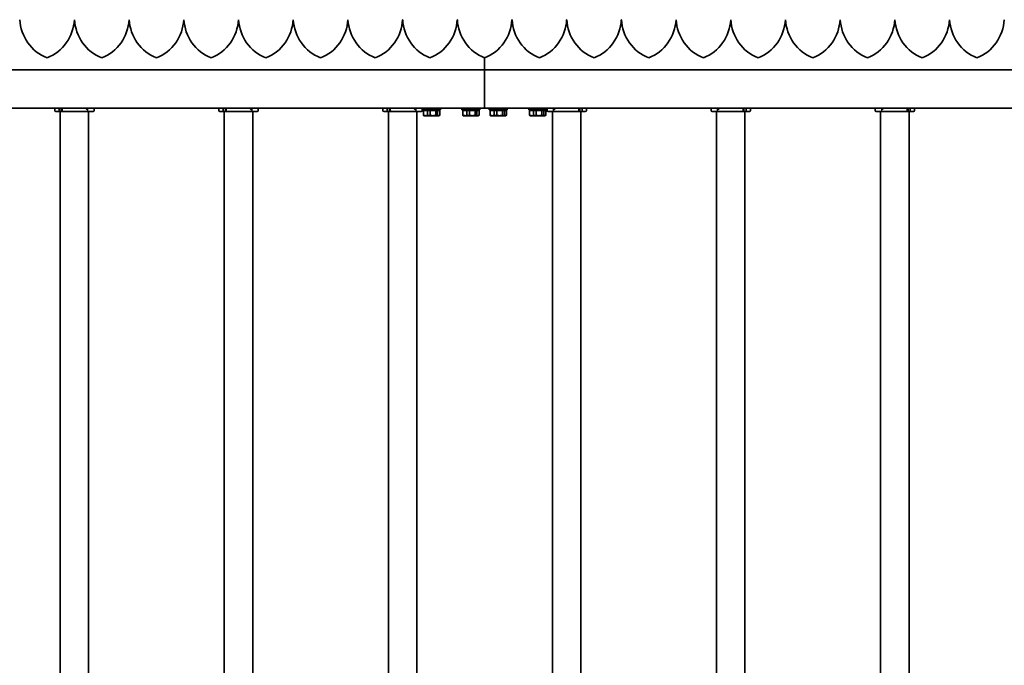
# Model space of a CAD drawing. Units: millimetres. Extents: x 0 to 21000, y 0 to 14850.
# Drawn here: x 5491 to 6391, y 6867 to 7458 of the extents above; entities that cross this region are included whole.
import ezdxf

# ---------------------------------------------------------------- set-up
doc = ezdxf.new("R2010")
doc.units = ezdxf.units.MM
doc.header["$LTSCALE"] = 10
doc.layers.add('WT02', color=7, linetype='Continuous', lineweight=35)

msp = doc.modelspace()

# ---------------------------------------------------------------- linework, layer by layer
at = {"layer": 'WT02'}
for p, q in [((5491.47, 7457.58), (5491.36, 7457.58)), ((5541.47, 7457.58), (5541.36, 7457.58)), ((5591.47, 7457.58), (5591.36, 7457.58)), ((5641.47, 7457.58), (5641.36, 7457.58)), ((5691.47, 7457.58), (5691.36, 7457.58)), ((5741.47, 7457.58), (5741.36, 7457.58)), ((5791.47, 7457.58), (5791.36, 7457.58)), ((5841.47, 7457.58), (5841.36, 7457.58)), ((5891.47, 7457.58), (5891.36, 7457.58)), ((5941.36, 7457.58), (5941.47, 7457.58)), ((5991.36, 7457.58), (5991.47, 7457.58)), ((6041.36, 7457.58), (6041.47, 7457.58)), ((6091.36, 7457.58), (6091.47, 7457.58)), ((6141.36, 7457.58), (6141.47, 7457.58)), ((6191.36, 7457.58), (6191.47, 7457.58)), ((6241.36, 7457.58), (6241.47, 7457.58)), ((6291.36, 7457.58), (6291.47, 7457.58)), ((6341.36, 7457.58), (6341.47, 7457.58)), ((6391.36, 7457.58), (6391.47, 7457.58)), ((5916.41, 7414.54), (5916.41, 7422.58)), ((5916.41, 7422.58), (5916.41, 7414.54)), ((5916.41, 7411.58), (2116.41, 7411.58)), ((5916.41, 7414.54), (5916.41, 7411.58)), ((5916.41, 7411.58), (5916.41, 7414.54)), ((5916.41, 7411.2), (5916.41, 7411.58)), ((7173.93, 7411.58), (5916.41, 7411.58)), ((5916.41, 7411.58), (5916.41, 7411.2)), ((5916.41, 7407.43), (5916.41, 7411.2)), ((5916.41, 7411.2), (5916.41, 7407.43)), ((5916.41, 7404.81), (5916.41, 7407.43)), ((5916.41, 7407.43), (5916.41, 7404.81)), ((5916.41, 7383.34), (5916.41, 7404.81)), ((5916.41, 7404.81), (5916.41, 7383.34)), ((5916.41, 7380.72), (5916.41, 7383.34)), ((5916.41, 7383.34), (5916.41, 7380.72)), ((2116.41, 7376.58), (5916.41, 7376.58)), ((5523.41, 7376.48), (5523.41, 7374.58)), ((5528.06, 7373.58), (5524.41, 7373.58)), ((5527.35, 7374.58), (5527.35, 7376.48)), ((5529.39, 7373.58), (5528.06, 7373.58)), ((5528.41, 7373.58), (5528.41, 5819.54)), ((5529.39, 7373.58), (5529.39, 7376.58)), ((5530.89, 7373.58), (5529.39, 7373.58)), ((5530.18, 7376.48), (5530.18, 7374.58)), ((5558.41, 7373.58), (5530.89, 7373.58)), ((5554.41, 7373.58), (5554.41, 5819.54)), ((5559.41, 7376.48), (5559.41, 7374.58)), ((5673.41, 7376.48), (5673.41, 7374.58)), ((5678.06, 7373.58), (5674.41, 7373.58)), ((5677.35, 7374.58), (5677.35, 7376.48)), ((5679.39, 7373.58), (5678.06, 7373.58)), ((5678.41, 7373.58), (5678.41, 5819.54)), ((5679.39, 7373.58), (5679.39, 7376.58)), ((5680.89, 7373.58), (5679.39, 7373.58)), ((5680.18, 7376.48), (5680.18, 7374.58)), ((5708.41, 7373.58), (5680.89, 7373.58)), ((5704.41, 7373.58), (5704.41, 5819.54)), ((5709.41, 7376.48), (5709.41, 7374.58)), ((5823.41, 7376.48), (5823.41, 7374.58)), ((5828.06, 7373.58), (5824.41, 7373.58)), ((5827.35, 7374.58), (5827.35, 7376.48)), ((5829.39, 7373.58), (5828.06, 7373.58)), ((5828.41, 7373.58), (5828.41, 5819.54)), ((5829.39, 7373.58), (5829.39, 7376.58)), ((5830.89, 7373.58), (5829.39, 7373.58)), ((5830.18, 7376.48), (5830.18, 7374.58)), ((5858.41, 7373.58), (5830.89, 7373.58)), ((5854.41, 7373.58), (5854.41, 5819.54)), ((5859.41, 7374.98), (5859.41, 7376.58)), ((5859.41, 7374.98), (5867.83, 7374.98)), ((5859.41, 7374.98), (5859.41, 7374.58)), ((5860.41, 7374.38), (5860.41, 7370.26)), ((5860.41, 7374.38), (5860.51, 7374.38)), ((5860.51, 7374.38), (5860.51, 7370.26)), ((5860.51, 7374.38), (5863.33, 7374.38)), ((5861.71, 7374.38), (5861.71, 7374.98)), ((5863.33, 7374.38), (5864.16, 7374.38)), ((5864.16, 7374.38), (5864.16, 7370.26)), ((5864.16, 7374.38), (5865.24, 7374.38)), ((5865.24, 7374.38), (5866.51, 7374.38)), ((5866.51, 7374.38), (5868.74, 7374.38)), ((5866.51, 7374.38), (5866.51, 7370.26)), ((5867.83, 7374.98), (5875.91, 7374.98)), ((5868.74, 7374.38), (5871.66, 7374.38)), ((5871.66, 7374.38), (5872.62, 7374.38)), ((5871.66, 7374.38), (5871.66, 7370.26)), ((5872.62, 7374.38), (5873.41, 7374.38)), ((5873.41, 7374.38), (5873.57, 7374.38)), ((5873.41, 7374.38), (5873.41, 7370.26)), ((5873.57, 7374.38), (5875.42, 7374.38)), ((5873.61, 7374.38), (5873.61, 7374.98)), ((5875.42, 7374.38), (5875.42, 7370.26)), ((5875.91, 7374.98), (5875.91, 7376.58)), ((5895.41, 7374.98), (5895.41, 7376.58)), ((5895.41, 7374.98), (5903.77, 7374.98)), ((5896.41, 7374.38), (5896.41, 7370.26)), ((5896.41, 7374.38), (5896.51, 7374.38)), ((5896.51, 7374.38), (5896.51, 7370.26)), ((5896.51, 7374.38), (5899.33, 7374.38)), ((5897.71, 7374.38), (5897.71, 7374.98)), ((5899.33, 7374.38), (5900.16, 7374.38)), ((5900.16, 7374.38), (5900.16, 7370.26)), ((5900.16, 7374.38), (5901.24, 7374.38)), ((5901.24, 7374.38), (5902.51, 7374.38)), ((5902.51, 7374.38), (5904.74, 7374.38)), ((5902.51, 7374.38), (5902.51, 7370.26)), ((5903.77, 7374.98), (5911.91, 7374.98)), ((5904.74, 7374.38), (5907.66, 7374.38)), ((5907.66, 7374.38), (5908.62, 7374.38)), ((5907.66, 7374.38), (5907.66, 7370.26)), ((5908.62, 7374.38), (5909.41, 7374.38)), ((5909.41, 7374.38), (5909.57, 7374.38)), ((5909.41, 7374.38), (5909.41, 7370.26)), ((5909.57, 7374.38), (5911.42, 7374.38)), ((5909.61, 7374.38), (5909.61, 7374.98)), ((5911.42, 7374.38), (5911.42, 7370.26)), ((5911.91, 7374.98), (5911.91, 7376.58)), ((5916.41, 7376.95), (5916.41, 7380.72)), ((5916.41, 7380.72), (5916.41, 7376.95)), ((5916.41, 7376.58), (5916.41, 7376.95)), ((5916.41, 7376.95), (5916.41, 7376.58)), ((5916.41, 7376.58), (7175.63, 7376.58)), ((5920.41, 7374.98), (5920.41, 7376.58)), ((5920.41, 7374.98), (5928.72, 7374.98)), ((5921.41, 7374.38), (5921.41, 7370.26)), ((5921.41, 7374.38), (5921.51, 7374.38)), ((5921.51, 7374.38), (5921.51, 7370.26)), ((5921.51, 7374.38), (5924.33, 7374.38)), ((5922.71, 7374.38), (5922.71, 7374.98)), ((5924.33, 7374.38), (5925.16, 7374.38)), ((5925.16, 7374.38), (5925.16, 7370.26)), ((5925.16, 7374.38), (5926.24, 7374.38)), ((5926.24, 7374.38), (5927.51, 7374.38)), ((5927.51, 7374.38), (5929.74, 7374.38)), ((5927.51, 7374.38), (5927.51, 7370.26)), ((5928.72, 7374.98), (5936.91, 7374.98)), ((5929.74, 7374.38), (5932.66, 7374.38)), ((5932.66, 7374.38), (5933.62, 7374.38)), ((5932.66, 7374.38), (5932.66, 7370.26)), ((5933.62, 7374.38), (5934.41, 7374.38)), ((5934.41, 7374.38), (5934.57, 7374.38)), ((5934.41, 7374.38), (5934.41, 7370.26)), ((5934.57, 7374.38), (5936.42, 7374.38)), ((5934.61, 7374.38), (5934.61, 7374.98)), ((5936.42, 7374.38), (5936.42, 7370.26)), ((5936.91, 7374.98), (5936.91, 7376.58)), ((5956.91, 7374.98), (5956.91, 7376.58)), ((5956.91, 7374.98), (5972.91, 7374.98)), ((5957.41, 7374.38), (5957.41, 7370.26)), ((5957.41, 7374.38), (5957.51, 7374.38)), ((5957.51, 7374.38), (5957.51, 7370.26)), ((5957.51, 7374.38), (5960.33, 7374.38)), ((5958.71, 7374.38), (5958.71, 7374.98)), ((5960.33, 7374.38), (5961.16, 7374.38)), ((5961.16, 7374.38), (5961.16, 7370.26)), ((5961.16, 7374.38), (5962.24, 7374.38)), ((5962.24, 7374.38), (5963.51, 7374.38)), ((5963.51, 7374.38), (5965.74, 7374.38)), ((5963.51, 7374.38), (5963.51, 7370.26)), ((5965.74, 7374.38), (5968.66, 7374.38)), ((5968.66, 7374.38), (5969.62, 7374.38)), ((5968.66, 7374.38), (5968.66, 7370.26)), ((5969.62, 7374.38), (5970.41, 7374.38)), ((5970.41, 7374.38), (5970.57, 7374.38)), ((5970.41, 7374.38), (5970.41, 7370.26)), ((5970.57, 7374.38), (5972.42, 7374.38)), ((5970.61, 7374.38), (5970.61, 7374.98)), ((5972.42, 7374.38), (5972.42, 7370.26)), ((5972.91, 7374.98), (5972.91, 7376.58)), ((5973.41, 7376.48), (5973.41, 7374.58)), ((6001.93, 7373.58), (5974.41, 7373.58)), ((5978.41, 7373.58), (5978.41, 5819.54)), ((6003.43, 7373.58), (6001.93, 7373.58)), ((6002.65, 7374.58), (6002.65, 7376.48)), ((6003.43, 7376.58), (6003.43, 7373.58)), ((6004.76, 7373.58), (6003.43, 7373.58)), ((6004.41, 7373.58), (6004.41, 5819.54)), ((6008.41, 7373.58), (6004.76, 7373.58)), ((6005.47, 7376.48), (6005.47, 7374.58)), ((6009.41, 7376.48), (6009.41, 7374.58)), ((6123.41, 7376.48), (6123.41, 7374.58)), ((6151.93, 7373.58), (6124.41, 7373.58)), ((6128.41, 7373.58), (6128.41, 5819.54)), ((6153.43, 7373.58), (6151.93, 7373.58)), ((6152.65, 7374.58), (6152.65, 7376.48)), ((6153.43, 7376.58), (6153.43, 7373.58)), ((6154.76, 7373.58), (6153.43, 7373.58)), ((6154.41, 7373.58), (6154.41, 5819.54)), ((6158.41, 7373.58), (6154.76, 7373.58)), ((6155.47, 7376.48), (6155.47, 7374.58)), ((6159.41, 7376.48), (6159.41, 7374.58)), ((6273.41, 7376.48), (6273.41, 7374.58)), ((6301.93, 7373.58), (6274.41, 7373.58)), ((6278.41, 7373.58), (6278.41, 5819.54)), ((6303.43, 7373.58), (6301.93, 7373.58)), ((6302.65, 7374.58), (6302.65, 7376.48)), ((6303.43, 7376.58), (6303.43, 7373.58)), ((6304.76, 7373.58), (6303.43, 7373.58)), ((6304.41, 7373.58), (6304.41, 5819.54)), ((6308.41, 7373.58), (6304.76, 7373.58)), ((6305.47, 7376.48), (6305.47, 7374.58)), ((6309.41, 7376.48), (6309.41, 7374.58)), ((5860.54, 7370.18), (5860.41, 7370.26)), ((5860.91, 7369.68), (5860.86, 7369.7)), ((5860.91, 7369.68), (5863.51, 7369.68)), ((5863.51, 7369.68), (5867.66, 7369.68)), ((5867.66, 7369.68), (5867.91, 7369.68)), ((5867.91, 7369.68), (5873.54, 7369.68)), ((5873.54, 7369.68), (5874.41, 7369.68)), ((5874.41, 7369.68), (5875.42, 7370.26)), ((5896.54, 7370.18), (5896.41, 7370.26)), ((5896.91, 7369.68), (5896.86, 7369.7)), ((5896.91, 7369.68), (5899.51, 7369.68)), ((5899.51, 7369.68), (5903.66, 7369.68)), ((5903.66, 7369.68), (5903.91, 7369.68)), ((5903.91, 7369.68), (5909.54, 7369.68)), ((5909.54, 7369.68), (5910.41, 7369.68)), ((5910.41, 7369.68), (5911.42, 7370.26)), ((5921.54, 7370.18), (5921.41, 7370.26)), ((5921.91, 7369.68), (5921.86, 7369.7)), ((5921.91, 7369.68), (5924.51, 7369.68)), ((5924.51, 7369.68), (5928.66, 7369.68)), ((5928.66, 7369.68), (5928.91, 7369.68)), ((5928.91, 7369.68), (5934.54, 7369.68)), ((5934.54, 7369.68), (5935.41, 7369.68)), ((5935.41, 7369.68), (5936.42, 7370.26)), ((5957.54, 7370.18), (5957.41, 7370.26)), ((5957.91, 7369.68), (5957.86, 7369.7)), ((5957.91, 7369.68), (5960.51, 7369.68)), ((5960.51, 7369.68), (5964.66, 7369.68)), ((5964.66, 7369.68), (5964.91, 7369.68)), ((5964.91, 7369.68), (5970.54, 7369.68)), ((5970.54, 7369.68), (5971.41, 7369.68)), ((5971.41, 7369.68), (5972.42, 7370.26))]:
    msp.add_line(p, q, dxfattribs=at)
for centre, radius, start, end in [((5531.41, 7459.66), 40, 182.98215, 247.97569), ((5501.41, 7459.66), 40, 292.02431, 357.01785), ((5581.41, 7459.66), 40, 182.98215, 247.97569), ((5551.41, 7459.66), 40, 292.02431, 357.01785), ((5631.41, 7459.66), 40, 182.98215, 247.97569), ((5601.41, 7459.66), 40, 292.02431, 357.01785), ((5681.41, 7459.66), 40, 182.98215, 247.97569), ((5651.41, 7459.66), 40, 292.02431, 357.01785), ((5731.41, 7459.66), 40, 182.98215, 247.97569), ((5701.41, 7459.66), 40, 292.02431, 357.01785), ((5781.41, 7459.66), 40, 182.98215, 247.97569), ((5751.41, 7459.66), 40, 292.02431, 357.01785), ((5831.41, 7459.66), 40, 182.98215, 247.97569), ((5801.41, 7459.66), 40, 292.02431, 357.01785), ((5881.41, 7459.66), 40, 182.98215, 247.97569), ((5851.41, 7459.66), 40, 292.02431, 357.01785), ((5931.41, 7459.66), 40, 182.98215, 247.97569), ((5901.41, 7459.66), 40, 292.02431, 357.01785), ((5981.41, 7459.66), 40, 182.98215, 247.97569), ((5951.41, 7459.66), 40, 292.02431, 357.01785), ((6031.41, 7459.66), 40, 182.98215, 247.97569), ((6001.41, 7459.66), 40, 292.02431, 357.01785), ((6081.41, 7459.66), 40, 182.98215, 247.97569), ((6051.41, 7459.66), 40, 292.02431, 357.01785), ((6131.41, 7459.66), 40, 182.98215, 247.97569), ((6101.41, 7459.66), 40, 292.02431, 357.01785), ((6181.41, 7459.66), 40, 182.98215, 247.97569), ((6151.41, 7459.66), 40, 292.02431, 357.01785), ((6231.41, 7459.66), 40, 182.98215, 247.97569), ((6201.41, 7459.66), 40, 292.02431, 357.01785), ((6281.41, 7459.66), 40, 182.98215, 247.97569), ((6251.41, 7459.66), 40, 292.02431, 357.01785), ((6331.41, 7459.66), 40, 182.98215, 247.97569), ((6301.41, 7459.66), 40, 292.02431, 357.01785), ((6381.41, 7459.66), 40, 182.98215, 247.97569), ((6351.41, 7459.66), 40, 292.02431, 357.01785), ((5523.51, 7376.48), 0.1, 90, 180), ((5524.41, 7374.58), 1, 180, 270), ((5558.41, 7374.58), 1, 270, 0), ((5559.31, 7376.48), 0.1, 0, 90), ((5673.51, 7376.48), 0.1, 90, 180), ((5674.41, 7374.58), 1, 180, 270), ((5708.41, 7374.58), 1, 270, 0), ((5709.31, 7376.48), 0.1, 0, 90), ((5823.51, 7376.48), 0.1, 90, 180), ((5824.41, 7374.58), 1, 180, 270), ((5858.41, 7374.58), 1, 270, 0), ((5859.31, 7376.48), 0.1, 0, 90), ((5973.51, 7376.48), 0.1, 90, 180), ((5974.41, 7374.58), 1, 180, 270), ((6008.41, 7374.58), 1, 270, 0), ((6009.31, 7376.48), 0.1, 0, 90), ((6123.51, 7376.48), 0.1, 90, 180), ((6124.41, 7374.58), 1, 180, 270), ((6158.41, 7374.58), 1, 270, 0), ((6159.31, 7376.48), 0.1, 0, 90), ((6273.51, 7376.48), 0.1, 90, 180), ((6274.41, 7374.58), 1, 180, 270), ((6308.41, 7374.58), 1, 270, 0), ((6309.31, 7376.48), 0.1, 0, 90)]:
    msp.add_arc(centre, radius, start, end, dxfattribs=at)
for points, knots in [([(5527.35, 7376.48), (5527.35, 7376.49), (5527.35, 7376.5), (5527.36, 7376.53), (5527.36, 7376.54), (5527.37, 7376.55), (5527.38, 7376.56), (5527.4, 7376.57), (5527.41, 7376.58), (5527.42, 7376.58)], [0.05942528, 0.05942528, 0.05942528, 0.05942528, 0.06312032, 0.06312032, 0.06682711, 0.06682711, 0.07054823, 0.07054823, 0.07428138, 0.07428138, 0.07428138, 0.07428138]), ([(5528.06, 7373.58), (5527.97, 7373.58), (5527.87, 7373.6), (5527.71, 7373.7), (5527.62, 7373.78), (5527.49, 7373.96), (5527.44, 7374.08), (5527.37, 7374.31), (5527.35, 7374.45), (5527.35, 7374.58)], [-0.1485896, -0.1485896, -0.1485896, -0.1485896, -0.1112309, -0.1112309, -0.0740136, -0.0740136, -0.036948, -0.036948, 0, 0, 0, 0]), ([(5530.25, 7376.58), (5530.24, 7376.58), (5530.23, 7376.57), (5530.21, 7376.56), (5530.2, 7376.55), (5530.19, 7376.54), (5530.18, 7376.53), (5530.18, 7376.5), (5530.18, 7376.49), (5530.18, 7376.48)], [0.04456919, 0.04456919, 0.04456919, 0.04456919, 0.04830234, 0.04830234, 0.05202346, 0.05202346, 0.05573025, 0.05573025, 0.05942528, 0.05942528, 0.05942528, 0.05942528]), ([(5530.18, 7374.58), (5530.18, 7374.45), (5530.2, 7374.31), (5530.26, 7374.08), (5530.32, 7373.96), (5530.45, 7373.78), (5530.53, 7373.7), (5530.7, 7373.6), (5530.8, 7373.58), (5530.89, 7373.58)], [0, 0, 0, 0, 0.036948, 0.036948, 0.0740136, 0.0740136, 0.1112309, 0.1112309, 0.1485896, 0.1485896, 0.1485896, 0.1485896]), ([(5551.68, 7376.48), (5551.68, 7376.48), (5551.68, 7376.48), (5551.69, 7376.48), (5551.69, 7376.49), (5551.69, 7376.51), (5551.69, 7376.51), (5551.7, 7376.53), (5551.7, 7376.54), (5551.69, 7376.56), (5551.69, 7376.57), (5551.68, 7376.57), (5551.67, 7376.58), (5551.67, 7376.58)], [-0.01656208, -0.01656208, -0.01656208, -0.01656208, -0.01647494, -0.01647494, -0.01392534, -0.01392534, -0.01139618, -0.01139618, -0.00727885, -0.00727885, -0.0035495, -0.0035495, 0, 0, 0, 0]), ([(5554.07, 7375.08), (5553.99, 7375.08), (5553.9, 7375.08), (5553.73, 7375.1), (5553.65, 7375.12), (5553.48, 7375.16), (5553.4, 7375.19), (5553.23, 7375.25), (5553.14, 7375.28), (5552.97, 7375.37), (5552.89, 7375.41), (5552.72, 7375.52), (5552.64, 7375.57), (5552.48, 7375.69), (5552.4, 7375.76), (5552.24, 7375.9), (5552.17, 7375.97), (5552.02, 7376.13), (5551.95, 7376.21), (5551.82, 7376.38), (5551.75, 7376.47), (5551.69, 7376.56)], [0.6541965, 0.6541965, 0.6541965, 0.6541965, 0.6908878, 0.6908878, 0.7275791, 0.7275791, 0.7642704, 0.7642704, 0.8009618, 0.8009618, 0.8376531, 0.8376531, 0.8743444, 0.8743444, 0.9110357, 0.9110357, 0.947727, 0.947727, 0.9844183, 0.9844183, 1.0211096, 1.0211096, 1.0211096, 1.0211096]), ([(5552.38, 7375.77), (5552.5, 7375.92), (5552.61, 7376.08), (5552.77, 7376.35), (5552.82, 7376.46), (5552.87, 7376.58)], [-0.376501, -0.376501, -0.376501, -0.376501, -0.3033836, -0.3033836, -0.2595454, -0.2595454, -0.2595454, -0.2595454]), ([(5556.19, 7376.48), (5556.19, 7376.48), (5556.19, 7376.48), (5556.19, 7376.48), (5556.19, 7376.49), (5556.18, 7376.51), (5556.18, 7376.51), (5556.16, 7376.53), (5556.15, 7376.54), (5556.13, 7376.56), (5556.12, 7376.57), (5556.1, 7376.57), (5556.09, 7376.58), (5556.08, 7376.58)], [-0.00008742, -0.00008742, -0.00008742, -0.00008742, 0, 0, 0.00255804, 0.00255804, 0.00509557, 0.00509557, 0.00922654, 0.00922654, 0.01296824, 0.01296824, 0.01652949, 0.01652949, 0.01652949, 0.01652949]), ([(5677.35, 7376.48), (5677.35, 7376.49), (5677.35, 7376.5), (5677.36, 7376.53), (5677.36, 7376.54), (5677.37, 7376.55), (5677.38, 7376.56), (5677.4, 7376.57), (5677.41, 7376.58), (5677.42, 7376.58)], [0.05942528, 0.05942528, 0.05942528, 0.05942528, 0.06312032, 0.06312032, 0.06682711, 0.06682711, 0.07054823, 0.07054823, 0.07428138, 0.07428138, 0.07428138, 0.07428138]), ([(5678.06, 7373.58), (5677.97, 7373.58), (5677.87, 7373.6), (5677.71, 7373.7), (5677.62, 7373.78), (5677.49, 7373.96), (5677.44, 7374.08), (5677.37, 7374.31), (5677.35, 7374.45), (5677.35, 7374.58)], [-0.1485896, -0.1485896, -0.1485896, -0.1485896, -0.1112309, -0.1112309, -0.0740136, -0.0740136, -0.036948, -0.036948, 0, 0, 0, 0]), ([(5680.25, 7376.58), (5680.24, 7376.58), (5680.23, 7376.57), (5680.21, 7376.56), (5680.2, 7376.55), (5680.19, 7376.54), (5680.18, 7376.53), (5680.18, 7376.5), (5680.18, 7376.49), (5680.18, 7376.48)], [0.04456919, 0.04456919, 0.04456919, 0.04456919, 0.04830234, 0.04830234, 0.05202346, 0.05202346, 0.05573025, 0.05573025, 0.05942528, 0.05942528, 0.05942528, 0.05942528]), ([(5680.18, 7374.58), (5680.18, 7374.45), (5680.2, 7374.31), (5680.26, 7374.08), (5680.32, 7373.96), (5680.45, 7373.78), (5680.53, 7373.7), (5680.7, 7373.6), (5680.8, 7373.58), (5680.89, 7373.58)], [0, 0, 0, 0, 0.036948, 0.036948, 0.0740136, 0.0740136, 0.1112309, 0.1112309, 0.1485896, 0.1485896, 0.1485896, 0.1485896]), ([(5701.68, 7376.48), (5701.68, 7376.48), (5701.68, 7376.48), (5701.69, 7376.48), (5701.69, 7376.49), (5701.69, 7376.51), (5701.69, 7376.51), (5701.7, 7376.53), (5701.7, 7376.54), (5701.69, 7376.56), (5701.69, 7376.57), (5701.68, 7376.57), (5701.67, 7376.58), (5701.67, 7376.58)], [-0.01656208, -0.01656208, -0.01656208, -0.01656208, -0.01647494, -0.01647494, -0.01392534, -0.01392534, -0.01139618, -0.01139618, -0.00727885, -0.00727885, -0.0035495, -0.0035495, 0, 0, 0, 0]), ([(5704.07, 7375.08), (5703.99, 7375.08), (5703.9, 7375.08), (5703.73, 7375.1), (5703.65, 7375.12), (5703.48, 7375.16), (5703.4, 7375.19), (5703.23, 7375.25), (5703.14, 7375.28), (5702.97, 7375.37), (5702.89, 7375.41), (5702.72, 7375.52), (5702.64, 7375.57), (5702.48, 7375.69), (5702.4, 7375.76), (5702.24, 7375.9), (5702.17, 7375.97), (5702.02, 7376.13), (5701.95, 7376.21), (5701.82, 7376.38), (5701.75, 7376.47), (5701.69, 7376.56)], [0.6541965, 0.6541965, 0.6541965, 0.6541965, 0.6908878, 0.6908878, 0.7275791, 0.7275791, 0.7642704, 0.7642704, 0.8009618, 0.8009618, 0.8376531, 0.8376531, 0.8743444, 0.8743444, 0.9110357, 0.9110357, 0.947727, 0.947727, 0.9844183, 0.9844183, 1.0211096, 1.0211096, 1.0211096, 1.0211096]), ([(5702.38, 7375.77), (5702.5, 7375.92), (5702.61, 7376.08), (5702.77, 7376.35), (5702.82, 7376.46), (5702.87, 7376.58)], [-0.376501, -0.376501, -0.376501, -0.376501, -0.3033836, -0.3033836, -0.2595454, -0.2595454, -0.2595454, -0.2595454]), ([(5706.19, 7376.48), (5706.19, 7376.48), (5706.19, 7376.48), (5706.19, 7376.48), (5706.19, 7376.49), (5706.18, 7376.51), (5706.18, 7376.51), (5706.16, 7376.53), (5706.15, 7376.54), (5706.13, 7376.56), (5706.12, 7376.57), (5706.1, 7376.57), (5706.09, 7376.58), (5706.08, 7376.58)], [-0.00008742, -0.00008742, -0.00008742, -0.00008742, 0, 0, 0.00255804, 0.00255804, 0.00509557, 0.00509557, 0.00922654, 0.00922654, 0.01296824, 0.01296824, 0.01652949, 0.01652949, 0.01652949, 0.01652949]), ([(5827.35, 7376.48), (5827.35, 7376.49), (5827.35, 7376.5), (5827.36, 7376.53), (5827.36, 7376.54), (5827.37, 7376.55), (5827.38, 7376.56), (5827.4, 7376.57), (5827.41, 7376.58), (5827.42, 7376.58)], [0.05942528, 0.05942528, 0.05942528, 0.05942528, 0.06312032, 0.06312032, 0.06682711, 0.06682711, 0.07054823, 0.07054823, 0.07428138, 0.07428138, 0.07428138, 0.07428138]), ([(5828.06, 7373.58), (5827.97, 7373.58), (5827.87, 7373.6), (5827.71, 7373.7), (5827.62, 7373.78), (5827.49, 7373.96), (5827.44, 7374.08), (5827.37, 7374.31), (5827.35, 7374.45), (5827.35, 7374.58)], [-0.1485896, -0.1485896, -0.1485896, -0.1485896, -0.1112309, -0.1112309, -0.0740136, -0.0740136, -0.036948, -0.036948, 0, 0, 0, 0]), ([(5830.25, 7376.58), (5830.24, 7376.58), (5830.23, 7376.57), (5830.21, 7376.56), (5830.2, 7376.55), (5830.19, 7376.54), (5830.18, 7376.53), (5830.18, 7376.5), (5830.18, 7376.49), (5830.18, 7376.48)], [0.04456919, 0.04456919, 0.04456919, 0.04456919, 0.04830234, 0.04830234, 0.05202346, 0.05202346, 0.05573025, 0.05573025, 0.05942528, 0.05942528, 0.05942528, 0.05942528]), ([(5830.18, 7374.58), (5830.18, 7374.45), (5830.2, 7374.31), (5830.26, 7374.08), (5830.32, 7373.96), (5830.45, 7373.78), (5830.53, 7373.7), (5830.7, 7373.6), (5830.8, 7373.58), (5830.89, 7373.58)], [0, 0, 0, 0, 0.036948, 0.036948, 0.0740136, 0.0740136, 0.1112309, 0.1112309, 0.1485896, 0.1485896, 0.1485896, 0.1485896]), ([(5851.68, 7376.48), (5851.68, 7376.48), (5851.68, 7376.48), (5851.69, 7376.48), (5851.69, 7376.49), (5851.69, 7376.51), (5851.69, 7376.51), (5851.7, 7376.53), (5851.7, 7376.54), (5851.69, 7376.56), (5851.69, 7376.57), (5851.68, 7376.57), (5851.67, 7376.58), (5851.67, 7376.58)], [-0.01656208, -0.01656208, -0.01656208, -0.01656208, -0.01647494, -0.01647494, -0.01392534, -0.01392534, -0.01139618, -0.01139618, -0.00727885, -0.00727885, -0.0035495, -0.0035495, 0, 0, 0, 0]), ([(5854.07, 7375.08), (5853.99, 7375.08), (5853.9, 7375.08), (5853.73, 7375.1), (5853.65, 7375.12), (5853.48, 7375.16), (5853.4, 7375.19), (5853.23, 7375.25), (5853.14, 7375.28), (5852.97, 7375.37), (5852.89, 7375.41), (5852.72, 7375.52), (5852.64, 7375.57), (5852.48, 7375.69), (5852.4, 7375.76), (5852.24, 7375.9), (5852.17, 7375.97), (5852.02, 7376.13), (5851.95, 7376.21), (5851.82, 7376.38), (5851.75, 7376.47), (5851.69, 7376.56)], [0.6541965, 0.6541965, 0.6541965, 0.6541965, 0.6908878, 0.6908878, 0.7275791, 0.7275791, 0.7642704, 0.7642704, 0.8009618, 0.8009618, 0.8376531, 0.8376531, 0.8743444, 0.8743444, 0.9110357, 0.9110357, 0.947727, 0.947727, 0.9844183, 0.9844183, 1.0211096, 1.0211096, 1.0211096, 1.0211096]), ([(5852.38, 7375.77), (5852.5, 7375.92), (5852.61, 7376.08), (5852.77, 7376.35), (5852.82, 7376.46), (5852.87, 7376.58)], [-0.376501, -0.376501, -0.376501, -0.376501, -0.3033836, -0.3033836, -0.2595454, -0.2595454, -0.2595454, -0.2595454]), ([(5856.19, 7376.48), (5856.19, 7376.48), (5856.19, 7376.48), (5856.19, 7376.48), (5856.19, 7376.49), (5856.18, 7376.51), (5856.18, 7376.51), (5856.16, 7376.53), (5856.15, 7376.54), (5856.13, 7376.56), (5856.12, 7376.57), (5856.1, 7376.57), (5856.09, 7376.58), (5856.08, 7376.58)], [-0.00008742, -0.00008742, -0.00008742, -0.00008742, 0, 0, 0.00255804, 0.00255804, 0.00509557, 0.00509557, 0.00922654, 0.00922654, 0.01296824, 0.01296824, 0.01652949, 0.01652949, 0.01652949, 0.01652949]), ([(5976.63, 7376.48), (5976.63, 7376.48), (5976.63, 7376.48), (5976.63, 7376.48), (5976.64, 7376.49), (5976.64, 7376.51), (5976.65, 7376.51), (5976.66, 7376.53), (5976.67, 7376.54), (5976.69, 7376.56), (5976.7, 7376.57), (5976.72, 7376.57), (5976.73, 7376.58), (5976.74, 7376.58)], [-0.01656208, -0.01656208, -0.01656208, -0.01656208, -0.01647494, -0.01647494, -0.01392534, -0.01392534, -0.01139618, -0.01139618, -0.00727885, -0.00727885, -0.0035495, -0.0035495, 0, 0, 0, 0]), ([(5981.13, 7376.56), (5981.07, 7376.47), (5981.01, 7376.38), (5980.87, 7376.21), (5980.8, 7376.13), (5980.65, 7375.97), (5980.58, 7375.9), (5980.42, 7375.76), (5980.34, 7375.69), (5980.18, 7375.57), (5980.1, 7375.52), (5979.93, 7375.41), (5979.85, 7375.37), (5979.68, 7375.28), (5979.6, 7375.25), (5979.43, 7375.19), (5979.34, 7375.16), (5979.17, 7375.12), (5979.09, 7375.1), (5978.92, 7375.08), (5978.84, 7375.08), (5978.75, 7375.08)], [0.2872834, 0.2872834, 0.2872834, 0.2872834, 0.3239747, 0.3239747, 0.360666, 0.360666, 0.3973573, 0.3973573, 0.4340486, 0.4340486, 0.47074, 0.47074, 0.5074313, 0.5074313, 0.5441226, 0.5441226, 0.5808139, 0.5808139, 0.6175052, 0.6175052, 0.6541965, 0.6541965, 0.6541965, 0.6541965]), ([(5979.95, 7376.58), (5980, 7376.46), (5980.06, 7376.35), (5980.21, 7376.08), (5980.32, 7375.92), (5980.44, 7375.77)], [0.2595454, 0.2595454, 0.2595454, 0.2595454, 0.3033836, 0.3033836, 0.376501, 0.376501, 0.376501, 0.376501]), ([(5981.14, 7376.48), (5981.14, 7376.48), (5981.14, 7376.48), (5981.14, 7376.48), (5981.13, 7376.49), (5981.13, 7376.51), (5981.13, 7376.51), (5981.13, 7376.53), (5981.13, 7376.54), (5981.13, 7376.56), (5981.13, 7376.57), (5981.14, 7376.57), (5981.15, 7376.58), (5981.16, 7376.58)], [-0.00008742, -0.00008742, -0.00008742, -0.00008742, 0, 0, 0.00255804, 0.00255804, 0.00509557, 0.00509557, 0.00922654, 0.00922654, 0.01296824, 0.01296824, 0.01652949, 0.01652949, 0.01652949, 0.01652949]), ([(6001.93, 7373.58), (6002.02, 7373.58), (6002.13, 7373.6), (6002.29, 7373.7), (6002.38, 7373.78), (6002.5, 7373.96), (6002.56, 7374.08), (6002.63, 7374.31), (6002.65, 7374.45), (6002.65, 7374.58)], [-0.1485896, -0.1485896, -0.1485896, -0.1485896, -0.1112309, -0.1112309, -0.0740136, -0.0740136, -0.036948, -0.036948, 0, 0, 0, 0]), ([(6002.65, 7376.48), (6002.65, 7376.49), (6002.64, 7376.5), (6002.64, 7376.53), (6002.63, 7376.54), (6002.62, 7376.55), (6002.61, 7376.56), (6002.59, 7376.57), (6002.58, 7376.58), (6002.57, 7376.58)], [0.05942528, 0.05942528, 0.05942528, 0.05942528, 0.06312032, 0.06312032, 0.06682711, 0.06682711, 0.07054823, 0.07054823, 0.07428138, 0.07428138, 0.07428138, 0.07428138]), ([(6005.47, 7374.58), (6005.47, 7374.45), (6005.45, 7374.31), (6005.39, 7374.08), (6005.33, 7373.96), (6005.2, 7373.78), (6005.12, 7373.7), (6004.95, 7373.6), (6004.85, 7373.58), (6004.76, 7373.58)], [0, 0, 0, 0, 0.036948, 0.036948, 0.0740136, 0.0740136, 0.1112309, 0.1112309, 0.1485896, 0.1485896, 0.1485896, 0.1485896]), ([(6005.4, 7376.58), (6005.41, 7376.58), (6005.42, 7376.57), (6005.44, 7376.56), (6005.45, 7376.55), (6005.46, 7376.54), (6005.47, 7376.53), (6005.47, 7376.5), (6005.47, 7376.49), (6005.47, 7376.48)], [0.04456919, 0.04456919, 0.04456919, 0.04456919, 0.04830234, 0.04830234, 0.05202346, 0.05202346, 0.05573025, 0.05573025, 0.05942528, 0.05942528, 0.05942528, 0.05942528]), ([(6126.63, 7376.48), (6126.63, 7376.48), (6126.63, 7376.48), (6126.63, 7376.48), (6126.64, 7376.49), (6126.64, 7376.51), (6126.65, 7376.51), (6126.66, 7376.53), (6126.67, 7376.54), (6126.69, 7376.56), (6126.7, 7376.57), (6126.72, 7376.57), (6126.73, 7376.58), (6126.74, 7376.58)], [-0.01656208, -0.01656208, -0.01656208, -0.01656208, -0.01647494, -0.01647494, -0.01392534, -0.01392534, -0.01139618, -0.01139618, -0.00727885, -0.00727885, -0.0035495, -0.0035495, 0, 0, 0, 0]), ([(6131.13, 7376.56), (6131.07, 7376.47), (6131.01, 7376.38), (6130.87, 7376.21), (6130.8, 7376.13), (6130.65, 7375.97), (6130.58, 7375.9), (6130.42, 7375.76), (6130.34, 7375.69), (6130.18, 7375.57), (6130.1, 7375.52), (6129.93, 7375.41), (6129.85, 7375.37), (6129.68, 7375.28), (6129.6, 7375.25), (6129.43, 7375.19), (6129.34, 7375.16), (6129.17, 7375.12), (6129.09, 7375.1), (6128.92, 7375.08), (6128.84, 7375.08), (6128.75, 7375.08)], [0.2872834, 0.2872834, 0.2872834, 0.2872834, 0.3239747, 0.3239747, 0.360666, 0.360666, 0.3973573, 0.3973573, 0.4340486, 0.4340486, 0.47074, 0.47074, 0.5074313, 0.5074313, 0.5441226, 0.5441226, 0.5808139, 0.5808139, 0.6175052, 0.6175052, 0.6541965, 0.6541965, 0.6541965, 0.6541965]), ([(6129.95, 7376.58), (6130, 7376.46), (6130.06, 7376.35), (6130.21, 7376.08), (6130.32, 7375.92), (6130.44, 7375.77)], [0.2595454, 0.2595454, 0.2595454, 0.2595454, 0.3033836, 0.3033836, 0.376501, 0.376501, 0.376501, 0.376501]), ([(6131.14, 7376.48), (6131.14, 7376.48), (6131.14, 7376.48), (6131.14, 7376.48), (6131.13, 7376.49), (6131.13, 7376.51), (6131.13, 7376.51), (6131.13, 7376.53), (6131.13, 7376.54), (6131.13, 7376.56), (6131.13, 7376.57), (6131.14, 7376.57), (6131.15, 7376.58), (6131.16, 7376.58)], [-0.00008742, -0.00008742, -0.00008742, -0.00008742, 0, 0, 0.00255804, 0.00255804, 0.00509557, 0.00509557, 0.00922654, 0.00922654, 0.01296824, 0.01296824, 0.01652949, 0.01652949, 0.01652949, 0.01652949]), ([(6151.93, 7373.58), (6152.02, 7373.58), (6152.13, 7373.6), (6152.29, 7373.7), (6152.38, 7373.78), (6152.5, 7373.96), (6152.56, 7374.08), (6152.63, 7374.31), (6152.65, 7374.45), (6152.65, 7374.58)], [-0.1485896, -0.1485896, -0.1485896, -0.1485896, -0.1112309, -0.1112309, -0.0740136, -0.0740136, -0.036948, -0.036948, 0, 0, 0, 0]), ([(6152.65, 7376.48), (6152.65, 7376.49), (6152.64, 7376.5), (6152.64, 7376.53), (6152.63, 7376.54), (6152.62, 7376.55), (6152.61, 7376.56), (6152.59, 7376.57), (6152.58, 7376.58), (6152.57, 7376.58)], [0.05942528, 0.05942528, 0.05942528, 0.05942528, 0.06312032, 0.06312032, 0.06682711, 0.06682711, 0.07054823, 0.07054823, 0.07428138, 0.07428138, 0.07428138, 0.07428138]), ([(6155.47, 7374.58), (6155.47, 7374.45), (6155.45, 7374.31), (6155.39, 7374.08), (6155.33, 7373.96), (6155.2, 7373.78), (6155.12, 7373.7), (6154.95, 7373.6), (6154.85, 7373.58), (6154.76, 7373.58)], [0, 0, 0, 0, 0.036948, 0.036948, 0.0740136, 0.0740136, 0.1112309, 0.1112309, 0.1485896, 0.1485896, 0.1485896, 0.1485896]), ([(6155.4, 7376.58), (6155.41, 7376.58), (6155.42, 7376.57), (6155.44, 7376.56), (6155.45, 7376.55), (6155.46, 7376.54), (6155.47, 7376.53), (6155.47, 7376.5), (6155.47, 7376.49), (6155.47, 7376.48)], [0.04456919, 0.04456919, 0.04456919, 0.04456919, 0.04830234, 0.04830234, 0.05202346, 0.05202346, 0.05573025, 0.05573025, 0.05942528, 0.05942528, 0.05942528, 0.05942528]), ([(6276.63, 7376.48), (6276.63, 7376.48), (6276.63, 7376.48), (6276.63, 7376.48), (6276.64, 7376.49), (6276.64, 7376.51), (6276.65, 7376.51), (6276.66, 7376.53), (6276.67, 7376.54), (6276.69, 7376.56), (6276.7, 7376.57), (6276.72, 7376.57), (6276.73, 7376.58), (6276.74, 7376.58)], [-0.01656208, -0.01656208, -0.01656208, -0.01656208, -0.01647494, -0.01647494, -0.01392534, -0.01392534, -0.01139618, -0.01139618, -0.00727885, -0.00727885, -0.0035495, -0.0035495, 0, 0, 0, 0]), ([(6281.13, 7376.56), (6281.07, 7376.47), (6281.01, 7376.38), (6280.87, 7376.21), (6280.8, 7376.13), (6280.65, 7375.97), (6280.58, 7375.9), (6280.42, 7375.76), (6280.34, 7375.69), (6280.18, 7375.57), (6280.1, 7375.52), (6279.93, 7375.41), (6279.85, 7375.37), (6279.68, 7375.28), (6279.6, 7375.25), (6279.43, 7375.19), (6279.34, 7375.16), (6279.17, 7375.12), (6279.09, 7375.1), (6278.92, 7375.08), (6278.84, 7375.08), (6278.75, 7375.08)], [0.2872834, 0.2872834, 0.2872834, 0.2872834, 0.3239747, 0.3239747, 0.360666, 0.360666, 0.3973573, 0.3973573, 0.4340486, 0.4340486, 0.47074, 0.47074, 0.5074313, 0.5074313, 0.5441226, 0.5441226, 0.5808139, 0.5808139, 0.6175052, 0.6175052, 0.6541965, 0.6541965, 0.6541965, 0.6541965]), ([(6279.95, 7376.58), (6280, 7376.46), (6280.06, 7376.35), (6280.21, 7376.08), (6280.32, 7375.92), (6280.44, 7375.77)], [0.2595454, 0.2595454, 0.2595454, 0.2595454, 0.3033836, 0.3033836, 0.376501, 0.376501, 0.376501, 0.376501]), ([(6281.14, 7376.48), (6281.14, 7376.48), (6281.14, 7376.48), (6281.14, 7376.48), (6281.13, 7376.49), (6281.13, 7376.51), (6281.13, 7376.51), (6281.13, 7376.53), (6281.13, 7376.54), (6281.13, 7376.56), (6281.13, 7376.57), (6281.14, 7376.57), (6281.15, 7376.58), (6281.16, 7376.58)], [-0.00008742, -0.00008742, -0.00008742, -0.00008742, 0, 0, 0.00255804, 0.00255804, 0.00509557, 0.00509557, 0.00922654, 0.00922654, 0.01296824, 0.01296824, 0.01652949, 0.01652949, 0.01652949, 0.01652949]), ([(6301.93, 7373.58), (6302.02, 7373.58), (6302.13, 7373.6), (6302.29, 7373.7), (6302.38, 7373.78), (6302.5, 7373.96), (6302.56, 7374.08), (6302.63, 7374.31), (6302.65, 7374.45), (6302.65, 7374.58)], [-0.1485896, -0.1485896, -0.1485896, -0.1485896, -0.1112309, -0.1112309, -0.0740136, -0.0740136, -0.036948, -0.036948, 0, 0, 0, 0]), ([(6302.65, 7376.48), (6302.65, 7376.49), (6302.64, 7376.5), (6302.64, 7376.53), (6302.63, 7376.54), (6302.62, 7376.55), (6302.61, 7376.56), (6302.59, 7376.57), (6302.58, 7376.58), (6302.57, 7376.58)], [0.05942528, 0.05942528, 0.05942528, 0.05942528, 0.06312032, 0.06312032, 0.06682711, 0.06682711, 0.07054823, 0.07054823, 0.07428138, 0.07428138, 0.07428138, 0.07428138]), ([(6305.47, 7374.58), (6305.47, 7374.45), (6305.45, 7374.31), (6305.39, 7374.08), (6305.33, 7373.96), (6305.2, 7373.78), (6305.12, 7373.7), (6304.95, 7373.6), (6304.85, 7373.58), (6304.76, 7373.58)], [0, 0, 0, 0, 0.036948, 0.036948, 0.0740136, 0.0740136, 0.1112309, 0.1112309, 0.1485896, 0.1485896, 0.1485896, 0.1485896]), ([(6305.4, 7376.58), (6305.41, 7376.58), (6305.42, 7376.57), (6305.44, 7376.56), (6305.45, 7376.55), (6305.46, 7376.54), (6305.47, 7376.53), (6305.47, 7376.5), (6305.47, 7376.49), (6305.47, 7376.48)], [0.04456919, 0.04456919, 0.04456919, 0.04456919, 0.04830234, 0.04830234, 0.05202346, 0.05202346, 0.05573025, 0.05573025, 0.05942528, 0.05942528, 0.05942528, 0.05942528])]:
    msp.add_open_spline(points, degree=3, knots=knots, dxfattribs=at)
for points, weights in [([(5860.41, 7370.26), (5860.47, 7370.22), (5860.54, 7370.18)], [1, 1.00244071434, 1.00456752484]), ([(5860.86, 7369.7), (5860.7, 7369.8), (5860.51, 7370.26)], [1.01299197247, 1.02963521372, 1]), ([(5860.51, 7370.26), (5862.11, 7369.68), (5863.51, 7369.68)], [1, 1.0379548493, 1]), ([(5863.33, 7369.87), (5863.72, 7370.01), (5864.16, 7370.26)], [1.01852655518, 1.0160523022, 1]), ([(5863.51, 7369.68), (5864.9, 7369.68), (5866.51, 7370.26)], [1, 1.0379548493, 1]), ([(5864.16, 7370.26), (5864.72, 7370.09), (5865.24, 7369.98)], [1, 1.01027423499, 1.01498607643]), ([(5866.51, 7370.26), (5867.69, 7369.88), (5868.74, 7369.75)], [1, 1.02397200823, 1.01766292252]), ([(5867.66, 7369.68), (5867.79, 7369.68), (5867.91, 7369.68)], [1.00489612052, 1.00263034882, 1]), ([(5867.91, 7369.68), (5869.65, 7369.68), (5871.66, 7370.26)], [1, 1.0379548493, 1]), ([(5871.66, 7370.26), (5872.67, 7369.68), (5873.54, 7369.68)], [1, 1.0379548493, 1]), ([(5872.62, 7370.03), (5873, 7370.13), (5873.41, 7370.26)], [1.01275764183, 1.00811301211, 1]), ([(5873.41, 7370.26), (5873.49, 7370.06), (5873.57, 7369.93)], [1, 1.01263772639, 1.01685955172]), ([(5873.54, 7369.68), (5874.41, 7369.68), (5875.42, 7370.26)], [1, 1.0379548493, 1]), ([(5896.41, 7370.26), (5896.47, 7370.22), (5896.54, 7370.18)], [1, 1.00244071434, 1.00456752484]), ([(5896.86, 7369.7), (5896.7, 7369.8), (5896.51, 7370.26)], [1.01299197247, 1.02963521372, 1]), ([(5896.51, 7370.26), (5898.11, 7369.68), (5899.51, 7369.68)], [1, 1.0379548493, 1]), ([(5899.33, 7369.87), (5899.72, 7370.01), (5900.16, 7370.26)], [1.01852655518, 1.0160523022, 1]), ([(5899.51, 7369.68), (5900.9, 7369.68), (5902.51, 7370.26)], [1, 1.0379548493, 1]), ([(5900.16, 7370.26), (5900.72, 7370.09), (5901.24, 7369.98)], [1, 1.01027423499, 1.01498607643]), ([(5902.51, 7370.26), (5903.69, 7369.88), (5904.74, 7369.75)], [1, 1.02397200823, 1.01766292252]), ([(5903.66, 7369.68), (5903.79, 7369.68), (5903.91, 7369.68)], [1.00489612052, 1.00263034882, 1]), ([(5903.91, 7369.68), (5905.65, 7369.68), (5907.66, 7370.26)], [1, 1.0379548493, 1]), ([(5907.66, 7370.26), (5908.67, 7369.68), (5909.54, 7369.68)], [1, 1.0379548493, 1]), ([(5908.62, 7370.03), (5909, 7370.13), (5909.41, 7370.26)], [1.01275764183, 1.00811301211, 1]), ([(5909.41, 7370.26), (5909.49, 7370.06), (5909.57, 7369.93)], [1, 1.01263772639, 1.01685955172]), ([(5909.54, 7369.68), (5910.41, 7369.68), (5911.42, 7370.26)], [1, 1.0379548493, 1]), ([(5921.41, 7370.26), (5921.47, 7370.22), (5921.54, 7370.18)], [1, 1.00244071434, 1.00456752484]), ([(5921.86, 7369.7), (5921.7, 7369.8), (5921.51, 7370.26)], [1.01299197247, 1.02963521372, 1]), ([(5921.51, 7370.26), (5923.11, 7369.68), (5924.51, 7369.68)], [1, 1.0379548493, 1]), ([(5924.33, 7369.87), (5924.72, 7370.01), (5925.16, 7370.26)], [1.01852655518, 1.0160523022, 1]), ([(5924.51, 7369.68), (5925.9, 7369.68), (5927.51, 7370.26)], [1, 1.0379548493, 1]), ([(5925.16, 7370.26), (5925.72, 7370.09), (5926.24, 7369.98)], [1, 1.01027423499, 1.01498607643]), ([(5927.51, 7370.26), (5928.69, 7369.88), (5929.74, 7369.75)], [1, 1.02397200823, 1.01766292252]), ([(5928.66, 7369.68), (5928.79, 7369.68), (5928.91, 7369.68)], [1.00489612052, 1.00263034882, 1]), ([(5928.91, 7369.68), (5930.65, 7369.68), (5932.66, 7370.26)], [1, 1.0379548493, 1]), ([(5932.66, 7370.26), (5933.67, 7369.68), (5934.54, 7369.68)], [1, 1.0379548493, 1]), ([(5933.62, 7370.03), (5934, 7370.13), (5934.41, 7370.26)], [1.01275764183, 1.00811301211, 1]), ([(5934.41, 7370.26), (5934.49, 7370.06), (5934.57, 7369.93)], [1, 1.01263772639, 1.01685955172]), ([(5934.54, 7369.68), (5935.41, 7369.68), (5936.42, 7370.26)], [1, 1.0379548493, 1]), ([(5957.41, 7370.26), (5957.47, 7370.22), (5957.54, 7370.18)], [1, 1.00244071434, 1.00456752484]), ([(5957.86, 7369.7), (5957.7, 7369.8), (5957.51, 7370.26)], [1.01299197247, 1.02963521372, 1]), ([(5957.51, 7370.26), (5959.11, 7369.68), (5960.51, 7369.68)], [1, 1.0379548493, 1]), ([(5960.33, 7369.87), (5960.72, 7370.01), (5961.16, 7370.26)], [1.01852655518, 1.01605230221, 1]), ([(5960.51, 7369.68), (5961.9, 7369.68), (5963.51, 7370.26)], [1, 1.0379548493, 1]), ([(5961.16, 7370.26), (5961.72, 7370.09), (5962.24, 7369.98)], [1, 1.01027423499, 1.01498607643]), ([(5963.51, 7370.26), (5964.69, 7369.88), (5965.74, 7369.75)], [1, 1.02397200823, 1.01766292252]), ([(5964.66, 7369.68), (5964.79, 7369.68), (5964.91, 7369.68)], [1.00489612052, 1.00263034883, 1]), ([(5964.91, 7369.68), (5966.65, 7369.68), (5968.66, 7370.26)], [1, 1.0379548493, 1]), ([(5968.66, 7370.26), (5969.67, 7369.68), (5970.54, 7369.68)], [1, 1.0379548493, 1]), ([(5969.62, 7370.03), (5970, 7370.13), (5970.41, 7370.26)], [1.01275764183, 1.00811301211, 1]), ([(5970.41, 7370.26), (5970.49, 7370.06), (5970.57, 7369.93)], [1, 1.01263772639, 1.01685955172]), ([(5970.54, 7369.68), (5971.41, 7369.68), (5972.42, 7370.26)], [1, 1.0379548493, 1])]:
    msp.add_rational_spline(points, weights, degree=2, dxfattribs=at)

doc.saveas('drawing.dxf')
